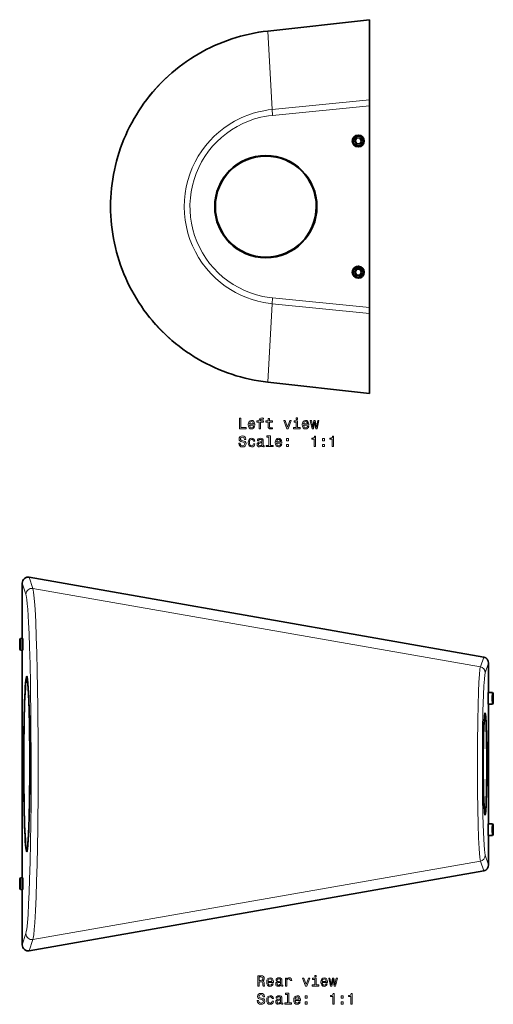
# Model space of a CAD drawing. Extents: x -353 to 173, y -237 to 345.
# Drawn here: x 7 to 167, y -237 to 95 of the extents above; entities that cross this region are included whole.
import ezdxf

# ---------------------------------------------------------------- set-up
doc = ezdxf.new("R2010")
doc.units = 0

msp = doc.modelspace()

# ---------------------------------------------------------------- linework, layer by layer
at = {"color": 7, "lineweight": 35}
for p, q in [((90.77, 90.75), (125.08, 94.57)), ((125.08, 94.57), (125.08, 94.54)), ((125.08, 67.56), (125.08, 94.54)), ((125.08, 65.58), (125.08, 67.56)), ((125.08, 65.58), (125.08, -2.4)), ((120.66, 54.71), (120.07, 53.71)), ((120.07, 53.71), (120.2, 53.71)), ((120.07, 53.71), (120.64, 52.71)), ((120.79, 54.71), (120.2, 53.71)), ((120.2, 53.71), (120.77, 52.71)), ((121.81, 54.69), (120.66, 54.71)), ((121.28, 55.7), (121.26, 55.7)), ((121.31, 55.7), (121.26, 55.7)), ((121.79, 52.69), (122.38, 53.69)), ((122.38, 53.69), (121.81, 54.69)), ((120.64, 52.71), (120.77, 52.71)), ((120.64, 52.71), (121.79, 52.69)), ((120.77, 52.71), (121.79, 52.69)), ((121.28, 51.7), (121.23, 51.7)), ((90.11, 48.59), (90.21, 48.59)), ((90.11, 14.59), (90.21, 14.59)), ((120.07, 9.47), (120.64, 10.47)), ((120.2, 9.47), (120.77, 10.47)), ((120.64, 10.47), (121.79, 10.49)), ((120.64, 10.47), (120.77, 10.47)), ((120.77, 10.47), (121.79, 10.48)), ((121.23, 11.48), (121.28, 11.48)), ((121.79, 10.49), (122.38, 9.49)), ((120.66, 8.47), (120.07, 9.47)), ((120.07, 9.47), (120.2, 9.47)), ((120.79, 8.47), (120.2, 9.47)), ((121.81, 8.49), (120.66, 8.47)), ((121.26, 7.48), (121.31, 7.48)), ((122.38, 9.49), (121.81, 8.49)), ((125.08, -2.4), (125.08, -4.38)), ((125.08, -4.38), (125.08, -31.36)), ((90.77, -27.58), (125.08, -31.39)), ((125.08, -31.39), (125.08, -31.36)), ((8.09, -95.26), (8.09, -113.9)), ((163.52, -120.26), (10.44, -93.28)), ((7.25, -114.9), (7.23, -115.89)), ((7.23, -115.89), (7.31, -115.89)), ((7.23, -115.89), (7.25, -116.9)), ((7.29, -114.91), (7.25, -114.9)), ((7.26, -114.28), (7.48, -113.91)), ((7.27, -114.28), (7.26, -114.28)), ((7.31, -115.92), (7.29, -114.91)), ((7.29, -116.91), (7.31, -115.92)), ((8.22, -113.9), (7.49, -113.9)), ((7.25, -116.9), (7.29, -116.9)), ((7.25, -116.9), (7.29, -116.91)), ((7.26, -117.52), (7.27, -117.52)), ((7.26, -117.52), (7.48, -117.9)), ((8.22, -117.9), (7.49, -117.9)), ((8.09, -117.9), (8.09, -194.55)), ((165.17, -122.24), (165.17, -132.12)), ((9.59, -127.23), (9.79, -127.23)), ((165.04, -132.12), (166.46, -132.12)), ((166.68, -132.5), (166.46, -132.12)), ((166.68, -135.74), (166.46, -136.11)), ((166.66, -133.11), (166.64, -134.1)), ((166.64, -134.1), (166.66, -135.11)), ((166.72, -134.13), (166.64, -134.13)), ((166.7, -133.13), (166.66, -133.11)), ((166.7, -133.13), (166.66, -133.13)), ((166.66, -135.11), (166.7, -135.12)), ((166.72, -134.13), (166.7, -133.13)), ((166.7, -135.12), (166.72, -134.13)), ((163.95, -139.23), (163.85, -139.23)), ((165.04, -136.12), (166.46, -136.12)), ((165.17, -136.12), (165.17, -176.34)), ((163.95, -173.23), (163.85, -173.23)), ((166.46, -176.34), (165.04, -176.34)), ((166.68, -176.72), (166.46, -176.34)), ((166.64, -178.35), (166.66, -177.35)), ((166.72, -178.32), (166.64, -178.32)), ((166.66, -179.34), (166.64, -178.35)), ((166.66, -177.35), (166.7, -177.33)), ((166.7, -177.33), (166.72, -178.32)), ((166.72, -178.32), (166.7, -179.33)), ((166.46, -180.34), (165.04, -180.34)), ((165.17, -180.34), (165.17, -190.22)), ((166.68, -179.96), (166.46, -180.33)), ((166.7, -179.33), (166.66, -179.34)), ((166.7, -179.33), (166.66, -179.33)), ((9.59, -185.23), (9.79, -185.23)), ((163.52, -192.2), (10.44, -219.18)), ((7.23, -196.57), (7.25, -195.56)), ((7.25, -195.56), (7.29, -195.55)), ((7.25, -195.56), (7.29, -195.56)), ((7.26, -194.93), (7.48, -194.56)), ((7.26, -194.93), (7.27, -194.93)), ((7.29, -195.55), (7.31, -196.54)), ((7.49, -194.55), (8.22, -194.55)), ((7.25, -197.56), (7.23, -196.57)), ((7.23, -196.57), (7.31, -196.57)), ((7.29, -197.55), (7.25, -197.56)), ((7.27, -198.18), (7.26, -198.17)), ((7.26, -198.17), (7.48, -198.55)), ((7.31, -196.54), (7.29, -197.55)), ((7.49, -198.55), (8.22, -198.55)), ((8.09, -198.55), (8.09, -217.19))]:
    msp.add_line(p, q, dxfattribs=at)
at = {"color": 7, "lineweight": 13}
for p, q in [((90.78, 90.72), (125.08, 94.54)), ((92.27, 64.31), (90.78, 90.72)), ((125.08, 67.56), (92.27, 64.31)), ((125.08, 65.58), (92.4, 62.34)), ((125.08, -2.4), (92.4, 0.83)), ((92.27, -1.13), (90.78, -27.55)), ((125.08, -4.38), (92.27, -1.13)), ((90.78, -27.55), (125.08, -31.36)), ((9.28, -99.06), (8.09, -95.26)), ((11.64, -97.09), (10.44, -93.28)), ((162.37, -123.51), (11.64, -97.09)), ((163.52, -120.26), (162.37, -123.51)), ((165.17, -122.24), (164.03, -125.47)), ((162.37, -188.95), (11.64, -215.36)), ((163.52, -192.2), (162.37, -188.95)), ((165.17, -190.22), (164.03, -186.98)), ((9.28, -213.39), (8.09, -217.19)), ((11.64, -215.36), (10.44, -219.18))]:
    msp.add_line(p, q, dxfattribs=at)
at = {"color": 7, "lineweight": 35}
msp.add_lwpolyline([(90.77, 90.75), (89.22, 90.56), (87.69, 90.33), (86.16, 90.06), (84.63, 89.74), (83.12, 89.39), (81.62, 89), (80.12, 88.57), (78.64, 88.1), (77.17, 87.59), (75.72, 87.05), (74.28, 86.47), (72.86, 85.85), (71.45, 85.19), (70.06, 84.49), (68.69, 83.77), (67.34, 83), (66.01, 82.2), (64.7, 81.37), (63.41, 80.5), (62.15, 79.6), (60.91, 78.66), (59.69, 77.7), (58.5, 76.7), (57.34, 75.67), (56.2, 74.61), (55.09, 73.53), (54.01, 72.41), (52.96, 71.27), (51.95, 70.1), (50.96, 68.9), (50, 67.68), (49.07, 66.43), (48.18, 65.17), (47.32, 63.87), (46.5, 62.56), (45.71, 61.22), (44.96, 59.87), (44.24, 58.49), (43.55, 57.1), (42.91, 55.69), (42.3, 54.27), (41.72, 52.82), (41.19, 51.37), (40.69, 49.9), (40.24, 48.42), (39.82, 46.92), (39.44, 45.42), (39.1, 43.91), (38.79, 42.38), (38.53, 40.86), (38.31, 39.32), (38.13, 37.78), (37.99, 36.24), (37.89, 34.69), (37.83, 33.14), (37.81, 31.59), (37.83, 30.04), (37.89, 28.49), (37.99, 26.94), (38.13, 25.4), (38.31, 23.86), (38.53, 22.32), (38.79, 20.79), (39.1, 19.27), (39.44, 17.76), (39.82, 16.25), (40.24, 14.76), (40.69, 13.28), (41.19, 11.81), (41.72, 10.35), (42.3, 8.91), (42.91, 7.49), (43.55, 6.08), (44.24, 4.68), (44.96, 3.31), (45.71, 1.95), (46.5, 0.62), (47.32, -0.7), (48.18, -1.99), (49.07, -3.26), (50, -4.5), (50.96, -5.73), (51.95, -6.92), (52.96, -8.09), (54.01, -9.23), (55.09, -10.35), (56.2, -11.44), (57.34, -12.49), (58.5, -13.52), (59.69, -14.52), (60.9, -15.49), (62.14, -16.42), (63.41, -17.32), (64.7, -18.19), (66.01, -19.02), (67.34, -19.82), (68.69, -20.59), (70.06, -21.32), (71.45, -22.01), (72.86, -22.67), (74.28, -23.29), (75.72, -23.87), (77.17, -24.42), (78.64, -24.93), (80.12, -25.39), (81.62, -25.82), (83.12, -26.22), (84.64, -26.57), (86.16, -26.88), (87.69, -27.15), (89.22, -27.38), (90.77, -27.58)], dxfattribs=at)
at = {"color": 7, "lineweight": 13}
for points in [[(90.78, 90.72), (87.73, 90.3), (84.7, 89.73), (81.71, 89), (78.76, 88.11), (75.86, 87.07), (73.02, 85.89), (70.24, 84.55), (67.53, 83.08), (64.91, 81.47), (62.37, 79.72), (59.92, 77.85), (57.58, 75.85), (55.34, 73.74), (53.22, 71.51), (51.21, 69.17), (49.33, 66.73), (47.57, 64.2), (45.95, 61.58), (44.47, 58.88), (43.12, 56.11), (41.93, 53.27), (40.88, 50.38), (39.98, 47.43), (39.24, 44.44), (38.65, 41.42), (38.22, 38.37), (37.95, 35.3), (37.84, 32.23), (37.88, 29.15), (38.09, 26.07), (38.46, 23.02), (38.98, 19.98), (39.66, 16.98), (40.49, 14.01), (41.48, 11.09), (42.61, 8.23), (43.89, 5.43), (45.32, 2.7), (46.88, 0.05), (48.58, -2.52), (50.42, -5), (52.37, -7.38), (54.45, -9.65), (56.64, -11.81), (58.94, -13.86), (61.35, -15.79), (63.85, -17.59), (66.44, -19.25), (69.11, -20.79), (71.86, -22.18), (74.68, -23.42), (77.56, -24.52), (80.49, -25.47), (83.46, -26.27), (85.88, -26.8), (88.33, -27.22), (90.78, -27.55)], [(92.27, 64.31), (90.87, 64.14), (89.49, 63.91), (87.67, 63.52), (85.86, 63.02), (84.08, 62.42), (82.79, 61.91), (81.53, 61.35), (79.61, 60.37), (77.76, 59.27), (75.99, 58.05), (74.3, 56.71), (72.7, 55.27), (71.2, 53.72), (69.81, 52.08), (68.52, 50.36), (67.35, 48.55), (66.3, 46.66), (65.34, 44.63), (64.51, 42.54), (63.84, 40.4), (63.31, 38.21), (62.93, 35.99), (62.71, 33.76), (62.64, 31.51), (62.72, 29.26), (62.96, 27.03), (63.34, 24.81), (63.88, 22.63), (64.57, 20.49), (65.4, 18.4), (66.37, 16.37), (67.48, 14.41), (68.72, 12.54), (70.08, 10.75), (71.56, 9.06), (73.16, 7.48), (74.85, 6.01), (76.47, 4.78), (78.16, 3.66), (79.92, 2.64), (81.73, 1.73), (83.6, 0.94), (85.51, 0.26), (87.46, -0.29), (89.44, -0.73), (91.57, -1.06), (92.27, -1.13)], [(92.4, 62.34), (91.05, 62.18), (89.71, 61.96), (88.38, 61.67), (86.32, 61.11), (84.3, 60.41), (82.33, 59.57), (80.43, 58.6), (78.6, 57.49), (76.84, 56.26), (75.18, 54.92), (73.62, 53.46), (72.16, 51.9), (70.81, 50.24), (69.58, 48.49), (68.47, 46.66), (67.49, 44.75), (66.65, 42.79), (65.94, 40.77), (65.38, 38.71), (64.96, 36.61), (64.69, 34.49), (64.56, 32.35), (64.58, 30.21), (64.75, 28.08), (65.07, 25.96), (65.53, 23.87), (66.13, 21.82), (66.88, 19.82), (67.76, 17.87), (68.78, 15.99), (69.92, 14.18), (71.18, 12.45), (72.57, 10.82), (74.06, 9.29), (75.65, 7.86), (77.34, 6.55), (79.11, 5.36), (80.97, 4.29), (82.92, 3.34), (84.94, 2.52), (87.02, 1.86), (89.13, 1.34), (91.28, 0.97), (92.4, 0.83)], [(9.28, -99.06), (9.39, -99.49), (9.6, -100.83), (9.76, -102.26), (9.91, -104.04), (10.19, -108.6), (10.36, -112.42), (10.52, -116.76), (10.69, -122.63), (10.83, -129.1), (11.01, -142.05), (11.07, -155.83), (11.02, -169.63), (10.85, -182.65), (10.71, -189.19), (10.54, -195.15), (10.38, -199.53), (10.21, -203.4), (10.01, -206.96), (9.79, -209.81), (9.57, -211.9), (9.44, -212.72), (9.28, -213.39)], [(11.64, -97.09), (11.76, -97.62), (11.88, -98.37), (12, -99.33), (12.2, -101.43), (12.37, -104.01), (12.6, -108.38), (12.8, -113.39), (12.97, -118.88), (13.11, -124.73), (13.31, -137.1), (13.4, -150.73), (13.39, -164.5), (13.27, -178.05), (13.06, -190.1), (12.91, -195.75), (12.73, -201.02), (12.52, -205.76), (12.29, -209.8), (12.11, -212.01), (11.93, -213.77), (11.74, -214.97), (11.64, -215.36)], [(162.37, -123.51), (162.32, -123.7), (162.22, -124.3), (162.04, -126.11), (161.88, -128.67), (161.74, -131.9), (161.6, -136.45), (161.5, -141.55), (161.41, -149.37), (161.38, -157.53), (161.43, -165.62), (161.51, -171.36), (161.62, -176.67), (161.76, -181.09), (161.93, -184.73), (162.04, -186.36), (162.15, -187.64), (162.27, -188.53), (162.37, -188.95)], [(164.03, -125.47), (163.98, -125.64), (163.89, -126.14), (163.73, -127.67), (163.57, -129.94), (163.43, -132.9), (163.26, -138.44), (163.13, -145.03), (163.07, -152.27), (163.07, -159.74), (163.13, -167), (163.25, -173.64), (163.42, -179.26), (163.63, -183.53), (163.75, -185.04), (163.87, -186.15), (163.99, -186.85), (164.03, -186.98)]]:
    msp.add_lwpolyline(points, dxfattribs=at)
for points in [[(81.21, -43.25), (83.46, -43.25), (83.46, -42.83), (81.68, -42.83), (81.68, -39.75), (81.21, -39.75)], [(87.88, -41.01), (87.88, -43.25), (88.32, -43.25), (88.32, -41.01), (89.33, -41.01), (89.33, -40.63), (88.32, -40.63), (88.32, -40.47), (88.36, -40.26), (88.47, -40.13), (88.67, -40.05), (88.95, -40.02), (89.33, -40.04), (89.33, -39.65), (88.85, -39.63), (88.42, -39.67), (88.12, -39.81), (87.94, -40.05), (87.88, -40.38), (87.88, -40.63), (87.07, -40.63), (87.07, -41.01)], [(100.78, -39.63), (100.31, -39.63), (100.31, -40.13), (100.78, -40.13)], [(84.62, -42.02), (86.39, -42.02), (86.4, -41.82), (86.32, -41.24), (86.09, -40.8), (85.74, -40.54), (85.27, -40.45), (84.81, -40.55), (84.46, -40.83), (84.23, -41.29), (84.15, -41.89), (84.23, -42.51), (84.46, -42.97), (84.8, -43.25), (85.26, -43.35), (85.65, -43.28), (85.97, -43.11), (86.21, -42.84), (86.35, -42.47), (85.91, -42.47), (85.82, -42.67), (85.69, -42.83), (85.31, -42.95), (85.03, -42.89), (84.81, -42.71), (84.67, -42.43), (84.62, -42.04)], [(84.62, -41.65), (84.67, -41.3), (84.81, -41.05), (85.02, -40.89), (85.29, -40.83), (85.55, -40.89), (85.76, -41.05), (85.89, -41.3), (85.93, -41.65)], [(90.9, -41.01), (90.9, -42.37), (90.93, -42.81), (91.07, -43.11), (91.35, -43.28), (91.83, -43.35), (92.35, -43.32), (92.35, -42.94), (91.97, -42.97), (91.62, -42.93), (91.44, -42.8), (91.35, -42.59), (91.34, -42.29), (91.34, -41.01), (92.35, -41.01), (92.35, -40.63), (91.34, -40.63), (91.34, -39.84), (90.9, -39.84), (90.9, -40.63), (90.13, -40.63), (90.13, -41.01)], [(97.18, -43.25), (97.65, -43.25), (98.64, -40.54), (98.18, -40.54), (97.42, -42.72), (96.64, -40.54), (96.18, -40.54)], [(100.77, -42.88), (100.77, -40.63), (99.63, -40.63), (99.63, -41.01), (100.32, -41.01), (100.32, -42.88), (99.41, -42.88), (99.41, -43.25), (101.68, -43.25), (101.68, -42.88)], [(102.83, -42.02), (104.61, -42.02), (104.61, -41.82), (104.53, -41.24), (104.31, -40.8), (103.96, -40.54), (103.49, -40.45), (103.03, -40.55), (102.68, -40.83), (102.45, -41.29), (102.37, -41.89), (102.44, -42.51), (102.67, -42.97), (103.02, -43.25), (103.47, -43.35), (103.87, -43.28), (104.19, -43.11), (104.43, -42.84), (104.56, -42.47), (104.12, -42.47), (104.03, -42.67), (103.9, -42.83), (103.53, -42.95), (103.24, -42.89), (103.02, -42.71), (102.88, -42.43), (102.83, -42.04)], [(102.83, -41.65), (102.89, -41.3), (103.02, -41.05), (103.23, -40.89), (103.5, -40.83), (103.77, -40.89), (103.98, -41.05), (104.1, -41.3), (104.15, -41.65)], [(106.12, -43.25), (106.52, -40.95), (106.93, -43.25), (107.35, -43.25), (108.02, -40.54), (107.59, -40.54), (107.14, -42.84), (106.74, -40.54), (106.3, -40.54), (105.9, -42.84), (105.46, -40.54), (105.03, -40.54), (105.7, -43.25)], [(81.44, -48.14), (80.98, -48.14), (81.08, -48.68), (81.33, -49.07), (81.72, -49.31), (82.25, -49.39), (82.77, -49.31), (83.15, -49.09), (83.4, -48.74), (83.49, -48.28), (83.42, -47.87), (83.2, -47.6), (82.86, -47.43), (82.4, -47.29), (82.01, -47.2), (81.75, -47.09), (81.61, -46.93), (81.56, -46.67), (81.61, -46.45), (81.74, -46.28), (81.94, -46.16), (82.22, -46.12), (82.5, -46.17), (82.72, -46.31), (82.87, -46.53), (82.94, -46.84), (83.4, -46.84), (83.4, -46.83), (83.32, -46.36), (83.08, -46), (82.71, -45.78), (82.2, -45.71), (81.75, -45.78), (81.39, -45.99), (81.17, -46.32), (81.09, -46.74), (81.15, -47.12), (81.34, -47.38), (81.65, -47.55), (82.06, -47.68), (82.47, -47.8), (82.78, -47.91), (82.96, -48.07), (83.03, -48.33), (82.97, -48.6), (82.81, -48.8), (82.57, -48.93), (82.27, -48.97), (81.92, -48.91), (81.66, -48.75), (81.49, -48.49)], [(91.18, -46.05), (91.18, -48.92), (90.27, -48.92), (90.27, -49.3), (92.53, -49.3), (92.53, -48.92), (91.63, -48.92), (91.63, -45.68), (90.49, -45.68), (90.49, -46.05)], [(106.43, -49.3), (106.89, -49.3), (106.89, -45.77), (106.55, -45.77), (106.46, -46.08), (106.28, -46.29), (106, -46.41), (105.62, -46.45), (105.62, -46.8), (106.43, -46.8)], [(112.51, -49.3), (112.96, -49.3), (112.96, -45.77), (112.62, -45.77), (112.53, -46.08), (112.35, -46.29), (112.07, -46.41), (111.69, -46.45), (111.69, -46.8), (112.51, -46.8)], [(85.95, -47.49), (86.39, -47.49), (86.3, -47.08), (86.08, -46.76), (85.75, -46.57), (85.31, -46.49), (84.82, -46.59), (84.46, -46.88), (84.22, -47.33), (84.14, -47.95), (84.22, -48.56), (84.45, -49.01), (84.8, -49.3), (85.29, -49.39), (85.73, -49.32), (86.06, -49.1), (86.3, -48.77), (86.4, -48.33), (85.97, -48.33), (85.9, -48.61), (85.76, -48.82), (85.55, -48.95), (85.31, -48.99), (85, -48.93), (84.78, -48.73), (84.64, -48.4), (84.6, -47.93), (84.64, -47.48), (84.78, -47.15), (85.01, -46.95), (85.31, -46.88), (85.57, -46.93), (85.77, -47.04), (85.9, -47.23)], [(88.87, -48.94), (88.87, -48.96), (88.9, -49.13), (88.97, -49.25), (89.29, -49.35), (89.54, -49.31), (89.54, -48.96), (89.43, -48.98), (89.29, -48.91), (89.27, -48.71), (89.27, -47.31), (89.21, -46.95), (89.03, -46.7), (88.72, -46.55), (88.29, -46.49), (87.86, -46.55), (87.55, -46.72), (87.36, -46.99), (87.29, -47.34), (87.29, -47.37), (87.69, -47.37), (87.72, -47.16), (87.83, -47.01), (88.02, -46.92), (88.27, -46.89), (88.52, -46.91), (88.7, -46.99), (88.8, -47.12), (88.84, -47.3), (88.82, -47.51), (88.74, -47.62), (88.54, -47.67), (88.16, -47.71), (87.72, -47.8), (87.42, -47.96), (87.23, -48.21), (87.18, -48.59), (87.23, -48.92), (87.39, -49.17), (87.64, -49.32), (87.99, -49.38), (88.45, -49.27)], [(88.82, -48.35), (88.76, -48.61), (88.6, -48.81), (88.36, -48.94), (88.06, -48.99), (87.87, -48.96), (87.73, -48.88), (87.65, -48.74), (87.62, -48.54), (87.64, -48.37), (87.72, -48.24), (88.05, -48.1), (88.45, -48.04), (88.82, -47.92)], [(93.72, -48.07), (95.5, -48.07), (95.51, -47.86), (95.42, -47.28), (95.2, -46.85), (94.85, -46.59), (94.38, -46.49), (93.92, -46.59), (93.57, -46.88), (93.34, -47.33), (93.26, -47.94), (93.34, -48.56), (93.56, -49.01), (93.91, -49.3), (94.37, -49.39), (94.76, -49.33), (95.08, -49.16), (95.32, -48.88), (95.45, -48.52), (95.02, -48.52), (94.93, -48.72), (94.79, -48.87), (94.42, -48.99), (94.13, -48.94), (93.92, -48.76), (93.78, -48.47), (93.72, -48.09)], [(93.72, -47.7), (93.78, -47.35), (93.92, -47.09), (94.12, -46.94), (94.4, -46.88), (94.66, -46.94), (94.87, -47.09), (95, -47.35), (95.04, -47.7)], [(97.07, -47.34), (97.76, -47.34), (97.76, -46.59), (97.07, -46.59)], [(97.07, -49.3), (97.76, -49.3), (97.76, -48.54), (97.07, -48.54)], [(109.21, -47.34), (109.91, -47.34), (109.91, -46.59), (109.21, -46.59)], [(109.21, -49.3), (109.91, -49.3), (109.91, -48.54), (109.21, -48.54)], [(87.37, -231.07), (87.83, -231.07), (87.83, -229.59), (88.31, -229.59), (88.67, -229.6), (88.89, -229.67), (89.01, -229.84), (89.06, -230.14), (89.09, -230.59), (89.12, -230.89), (89.18, -231.07), (89.71, -231.07), (89.71, -230.97), (89.59, -230.83), (89.55, -230.57), (89.51, -230), (89.43, -229.58), (89.31, -229.45), (89.13, -229.36), (89.33, -229.23), (89.47, -229.05), (89.56, -228.83), (89.59, -228.56), (89.52, -228.14), (89.32, -227.82), (88.99, -227.63), (88.54, -227.57), (87.37, -227.57)], [(88.4, -227.99), (88.71, -228.03), (88.93, -228.12), (89.07, -228.3), (89.11, -228.57), (89.06, -228.87), (88.92, -229.04), (88.69, -229.13), (88.37, -229.16), (87.83, -229.16), (87.83, -227.99)], [(90.87, -229.84), (92.65, -229.84), (92.65, -229.63), (92.57, -229.05), (92.35, -228.62), (92, -228.36), (91.53, -228.26), (91.07, -228.36), (90.71, -228.65), (90.49, -229.1), (90.41, -229.71), (90.48, -230.33), (90.71, -230.78), (91.06, -231.07), (91.51, -231.16), (91.9, -231.1), (92.23, -230.92), (92.46, -230.65), (92.6, -230.29), (92.16, -230.29), (92.07, -230.49), (91.94, -230.64), (91.57, -230.76), (91.28, -230.71), (91.06, -230.53), (90.92, -230.24), (90.87, -229.86)], [(90.87, -229.47), (90.93, -229.12), (91.06, -228.86), (91.27, -228.71), (91.54, -228.65), (91.81, -228.71), (92.02, -228.86), (92.14, -229.12), (92.19, -229.47)], [(95.13, -230.71), (95.13, -230.73), (95.15, -230.9), (95.23, -231.02), (95.55, -231.12), (95.79, -231.08), (95.79, -230.73), (95.69, -230.75), (95.55, -230.68), (95.52, -230.48), (95.52, -229.08), (95.46, -228.72), (95.28, -228.47), (94.98, -228.32), (94.54, -228.26), (94.12, -228.32), (93.81, -228.49), (93.61, -228.76), (93.54, -229.11), (93.54, -229.14), (93.94, -229.14), (93.98, -228.93), (94.09, -228.78), (94.27, -228.69), (94.53, -228.66), (94.77, -228.68), (94.95, -228.76), (95.06, -228.89), (95.09, -229.07), (95.07, -229.28), (94.99, -229.39), (94.79, -229.44), (94.41, -229.48), (93.98, -229.57), (93.67, -229.73), (93.49, -229.98), (93.43, -230.36), (93.48, -230.69), (93.64, -230.94), (93.89, -231.09), (94.24, -231.15), (94.71, -231.04)], [(96.72, -231.07), (97.16, -231.07), (97.16, -229.52), (97.21, -229.14), (97.35, -228.88), (97.57, -228.72), (97.87, -228.66), (98.09, -228.7), (98.25, -228.8), (98.36, -228.97), (98.39, -229.2), (98.84, -229.2), (98.78, -228.79), (98.61, -228.5), (98.33, -228.32), (97.96, -228.26), (97.7, -228.3), (97.48, -228.4), (97.28, -228.57), (97.12, -228.81), (97.12, -228.36), (96.72, -228.36)], [(103.44, -231.07), (103.91, -231.07), (104.9, -228.36), (104.44, -228.36), (103.68, -230.54), (102.9, -228.36), (102.43, -228.36)], [(107.02, -230.69), (107.02, -228.45), (105.88, -228.45), (105.88, -228.83), (106.58, -228.83), (106.58, -230.69), (105.67, -230.69), (105.67, -231.07), (107.94, -231.07), (107.94, -230.69)], [(107.03, -227.45), (106.57, -227.45), (106.57, -227.95), (107.03, -227.95)], [(109.09, -229.84), (110.86, -229.84), (110.87, -229.63), (110.79, -229.05), (110.56, -228.62), (110.21, -228.36), (109.74, -228.26), (109.28, -228.36), (108.93, -228.65), (108.7, -229.1), (108.62, -229.71), (108.7, -230.33), (108.93, -230.78), (109.27, -231.07), (109.73, -231.16), (110.12, -231.1), (110.44, -230.92), (110.68, -230.65), (110.82, -230.29), (110.38, -230.29), (110.29, -230.49), (110.16, -230.64), (109.78, -230.76), (109.5, -230.71), (109.28, -230.53), (109.14, -230.24), (109.09, -229.86)], [(109.09, -229.47), (109.14, -229.12), (109.28, -228.86), (109.49, -228.71), (109.76, -228.65), (110.03, -228.71), (110.23, -228.86), (110.36, -229.12), (110.4, -229.47)], [(112.38, -231.07), (112.78, -228.77), (113.18, -231.07), (113.61, -231.07), (114.27, -228.36), (113.84, -228.36), (113.39, -230.66), (113, -228.36), (112.56, -228.36), (112.16, -230.66), (111.71, -228.36), (111.29, -228.36), (111.95, -231.07)], [(95.08, -230.12), (95.02, -230.38), (94.86, -230.58), (94.61, -230.71), (94.32, -230.76), (94.12, -230.73), (93.99, -230.65), (93.9, -230.51), (93.88, -230.31), (93.9, -230.14), (93.98, -230.01), (94.3, -229.87), (94.71, -229.81), (95.08, -229.69)], [(87.69, -235.96), (87.23, -235.96), (87.34, -236.49), (87.59, -236.89), (87.98, -237.12), (88.5, -237.21), (89.02, -237.13), (89.41, -236.91), (89.66, -236.56), (89.75, -236.1), (89.67, -235.69), (89.46, -235.42), (89.12, -235.24), (88.66, -235.11), (88.26, -235.02), (88.01, -234.9), (87.86, -234.74), (87.81, -234.49), (87.86, -234.26), (87.99, -234.09), (88.19, -233.98), (88.47, -233.94), (88.75, -233.99), (88.97, -234.12), (89.12, -234.35), (89.19, -234.66), (89.65, -234.66), (89.65, -234.65), (89.57, -234.17), (89.33, -233.82), (88.96, -233.6), (88.46, -233.52), (88, -233.6), (87.65, -233.81), (87.42, -234.14), (87.34, -234.56), (87.41, -234.94), (87.6, -235.2), (87.9, -235.37), (88.31, -235.5), (88.72, -235.62), (89.03, -235.73), (89.22, -235.89), (89.28, -236.15), (89.22, -236.42), (89.07, -236.62), (88.83, -236.74), (88.52, -236.79), (88.18, -236.73), (87.92, -236.57), (87.75, -236.31)], [(92.21, -235.3), (92.65, -235.3), (92.56, -234.9), (92.34, -234.58), (92, -234.38), (91.56, -234.31), (91.08, -234.41), (90.71, -234.69), (90.48, -235.15), (90.4, -235.77), (90.47, -236.38), (90.7, -236.83), (91.06, -237.11), (91.55, -237.21), (91.98, -237.13), (92.32, -236.92), (92.55, -236.59), (92.65, -236.14), (92.23, -236.14), (92.15, -236.43), (92.01, -236.64), (91.81, -236.77), (91.56, -236.81), (91.25, -236.74), (91.03, -236.54), (90.9, -236.22), (90.85, -235.75), (90.9, -235.3), (91.04, -234.97), (91.26, -234.77), (91.56, -234.7), (91.82, -234.74), (92.02, -234.86), (92.15, -235.05)], [(95.13, -236.76), (95.13, -236.78), (95.15, -236.95), (95.23, -237.07), (95.55, -237.16), (95.79, -237.12), (95.79, -236.78), (95.69, -236.8), (95.55, -236.73), (95.52, -236.53), (95.52, -235.13), (95.46, -234.77), (95.28, -234.52), (94.98, -234.36), (94.54, -234.31), (94.12, -234.37), (93.81, -234.54), (93.61, -234.81), (93.54, -235.16), (93.54, -235.19), (93.94, -235.19), (93.98, -234.98), (94.09, -234.83), (94.27, -234.74), (94.53, -234.7), (94.77, -234.73), (94.95, -234.8), (95.06, -234.93), (95.09, -235.12), (95.07, -235.33), (94.99, -235.43), (94.79, -235.48), (94.41, -235.52), (93.98, -235.62), (93.67, -235.78), (93.49, -236.03), (93.43, -236.4), (93.48, -236.73), (93.64, -236.98), (93.89, -237.14), (94.24, -237.19), (94.71, -237.09)], [(97.44, -233.87), (97.44, -236.74), (96.52, -236.74), (96.52, -237.11), (98.79, -237.11), (98.79, -236.74), (97.88, -236.74), (97.88, -233.49), (96.74, -233.49), (96.74, -233.87)], [(99.98, -235.89), (101.75, -235.89), (101.76, -235.68), (101.68, -235.1), (101.46, -234.67), (101.1, -234.4), (100.63, -234.31), (100.18, -234.41), (99.82, -234.69), (99.6, -235.15), (99.51, -235.76), (99.59, -236.38), (99.82, -236.83), (100.17, -237.11), (100.62, -237.21), (101.01, -237.14), (101.34, -236.97), (101.57, -236.7), (101.71, -236.34), (101.27, -236.34), (101.18, -236.54), (101.05, -236.69), (100.67, -236.81), (100.39, -236.75), (100.17, -236.58), (100.03, -236.29), (99.98, -235.9)], [(99.98, -235.51), (100.03, -235.17), (100.17, -234.91), (100.38, -234.75), (100.65, -234.7), (100.92, -234.75), (101.12, -234.91), (101.25, -235.17), (101.3, -235.51)], [(103.32, -235.16), (104.02, -235.16), (104.02, -234.4), (103.32, -234.4)], [(112.69, -237.11), (113.15, -237.11), (113.15, -233.59), (112.8, -233.59), (112.71, -233.9), (112.53, -234.1), (112.25, -234.22), (111.87, -234.26), (111.87, -234.62), (112.69, -234.62)], [(115.47, -235.16), (116.16, -235.16), (116.16, -234.4), (115.47, -234.4)], [(118.76, -237.11), (119.22, -237.11), (119.22, -233.59), (118.88, -233.59), (118.79, -233.9), (118.6, -234.1), (118.33, -234.22), (117.94, -234.26), (117.94, -234.62), (118.76, -234.62)], [(95.08, -236.16), (95.02, -236.43), (94.86, -236.63), (94.61, -236.76), (94.32, -236.81), (94.12, -236.78), (93.99, -236.7), (93.9, -236.56), (93.88, -236.36), (93.9, -236.19), (93.98, -236.06), (94.3, -235.92), (94.71, -235.86), (95.08, -235.74)], [(103.32, -237.11), (104.02, -237.11), (104.02, -236.36), (103.32, -236.36)], [(115.47, -237.11), (116.16, -237.11), (116.16, -236.36), (115.47, -236.36)]]:
    msp.add_lwpolyline(points, close=True, dxfattribs=at)
at = {"color": 7, "lineweight": 35}
for centre, radius, start, end in [((121.23, 53.7), 1.62, 89.3748, 233.3187), ((121.23, 53.7), 1.62, 233.3139, 269.3318), ((121.23, 9.48), 1.62, 126.6813, 270.6252), ((121.23, 9.48), 1.62, 90.6682, 126.6861), ((163.16, -122.24), 2.01, 359.8459, 79.8966), ((163.16, -190.22), 2.01, 280.1034, 0.1541)]:
    msp.add_arc(centre, radius, start, end, dxfattribs=at)
at = {"color": 7, "lineweight": 13}
for centre, major_axis, ratio, start_param, end_param in [((90.99, 88.75), (0.22, -2), 0.034686, 2.967952, 3.141593), ((92.47, 62.34), (-0.2, 2), 0.03473, 0.173641, 1.56736), ((92.47, 0.83), (-0.2, -2), 0.03473, 4.715825, 6.109545), ((90.99, -25.58), (0.22, 2), 0.034686, 3.141593, 3.315233), ((11.29, -99.06), (1.92, 0.6), 0.993269, 1.09495, 2.835527), ((162.02, -125.47), (-1.9, 0.67), 0.99454, 3.482586, 4.876305), ((162.02, -186.98), (-1.9, -0.67), 0.99454, 1.40688, 2.8006), ((11.29, -213.39), (1.92, -0.6), 0.993269, 3.447658, 5.188235)]:
    msp.add_ellipse(centre, major_axis=major_axis, ratio=ratio, start_param=start_param, end_param=end_param, dxfattribs=at)
at = {"color": 7, "lineweight": 35}
for centre, major_axis, ratio, start_param, end_param in [((121.23, 53.7), (0, 2), 0.999391, 6.271569, 9.413161), ((121.23, 53.7), (0, 1.62), 0.999391, 3.129976, 6.271453), ((121.23, 53.7), (0, 2), 0.999391, 3.141655, 6.271569), ((121.28, 53.7), (0, 2), 0.999391, 3.141593, 6.283185), ((121.23, 53.7), (0, 2), 0.999391, 3.129976, 3.141655), ((90.11, 31.59), (0, -17.24), 0.999391, 3.141593, 6.283185), ((90.22, 31.59), (0, 17.24), 0.999391, 0.003238, 3.138315), ((90.11, 31.59), (0, -17), 0.999391, 3.141593, 6.283185), ((90.11, 31.59), (0, 17.24), 0.999391, 3.141593, 6.283185), ((90.11, 31.59), (0, -17), 0.999391, 1.570796, 3.141593), ((90.21, 31.59), (0, -17), 0.999391, 1.570796, 3.141593), ((90.11, 31.59), (0, -17), 0.999391, 0, 1.570796), ((90.21, 31.59), (0, -17), 0.999391, 0, 1.570796), ((121.23, 9.48), (0, -2), 0.999391, 3.153209, 6.294802), ((121.23, 9.48), (0, -2), 0.999391, 3.141531, 3.153209), ((121.23, 9.48), (0, -1.62), 0.999391, 0.011733, 3.153209), ((121.23, 9.48), (0, -2), 0.999391, 0.011617, 3.141531), ((121.28, 9.48), (0, 2), 0.999391, 3.141593, 6.283185), ((121.28, 9.48), (0, 2), 0.999391, 3.129938, 3.141593), ((10.1, -95.27), (0.6, -1.93), 0.993287, 2.667134, 4.40775), ((7.27, -115.9), (0, -1.62), 0.034899, 3.202114, 5.64325), ((7.27, -115.9), (0, 1.62), 0.034899, 3.129976, 6.271453), ((7.49, -115.9), (0, 2), 0.034899, 0, 0.060523), ((7.49, -115.9), (0, 2), 0.034899, 3.141655, 6.271569), ((8.22, -115.9), (0, -2), 0.034899, 0, 3.141593), ((7.27, -115.9), (0, -1.63), 0.034838, 5.644495, 6.222775), ((7.49, -115.9), (0, 2), 0.034899, 3.08107, 3.129976), ((9.59, -156.23), (0, -29.55), 0.034899, 3.141593, 6.283185), ((9.59, -156.23), (0, -29), 0.034899, 3.141593, 6.283185), ((9.59, -156.23), (0, -29.55), 0.034899, 0, 3.141593), ((9.59, -156.23), (0, -29), 0.034899, 1.570796, 3.141593), ((165.04, -134.12), (0, -2), 0.034899, 3.141593, 6.283185), ((166.46, -134.12), (0, -2), 0.034899, 3.141593, 6.271569), ((166.46, -134.12), (0, -2), 0.034899, 3.081071, 3.129976), ((166.68, -134.12), (0, -1.62), 0.034899, 3.081071, 5.643134), ((166.68, -134.12), (0, -1.62), 0.034899, 0.060522, 3.081071), ((166.68, -134.11), (0, -1.63), 0.03484, 5.644463, 6.271582), ((166.68, -134.12), (0, -1.62), 0.034899, 6.271569, 6.343707), ((163.95, -156.23), (0, -17.24), 0.034899, 3.141593, 6.283185), ((163.95, -156.23), (0, 17), 0.034899, 0, 3.141593), ((163.95, -156.23), (0, -17.24), 0.034899, 0, 3.141593), ((163.95, -156.23), (0, 17), 0.034899, 4.712389, 6.283185), ((166.46, -134.12), (0, -2), 0.034899, 0.000062, 0.060522), ((9.59, -156.23), (0, -29), 0.034899, 0, 1.570796), ((163.95, -156.23), (0, 17), 0.034899, 3.141593, 4.712389), ((165.04, -178.34), (0, -2), 0.034899, 3.141593, 6.283185), ((166.46, -178.34), (0, 2), 0.034899, 0.011617, 3.141593), ((166.46, -178.34), (0, 2), 0.034899, 6.222663, 6.28318), ((166.68, -178.34), (0, 1.62), 0.034899, 0.639935, 3.201999), ((166.68, -178.34), (0, -1.63), 0.03484, 3.153196, 3.780315), ((166.68, -178.34), (0, 1.62), 0.034899, 6.222663, 6.294802), ((166.68, -178.34), (0, 1.62), 0.034899, 3.202115, 6.222663), ((166.46, -178.34), (0, 2), 0.034899, 3.153209, 3.202115), ((7.27, -196.55), (0, 1.62), 0.034899, 0.639935, 3.081071), ((7.27, -196.56), (0, -1.63), 0.034838, 3.202003, 3.780283), ((7.27, -196.55), (0, -1.62), 0.034899, 0.011733, 3.153209), ((7.49, -196.55), (0, -2), 0.034899, 3.153209, 3.202115), ((7.49, -196.55), (0, -2), 0.034899, 0.011617, 3.141531), ((8.22, -196.55), (0, -2), 0.034899, 0, 3.141593), ((7.49, -196.55), (0, -2), 0.034899, 6.222662, 6.28318), ((10.1, -217.19), (-0.6, -1.93), 0.993287, 5.017028, 6.757644)]:
    msp.add_ellipse(centre, major_axis=major_axis, ratio=ratio, start_param=start_param, end_param=end_param, dxfattribs=at)

doc.saveas('drawing.dxf')
